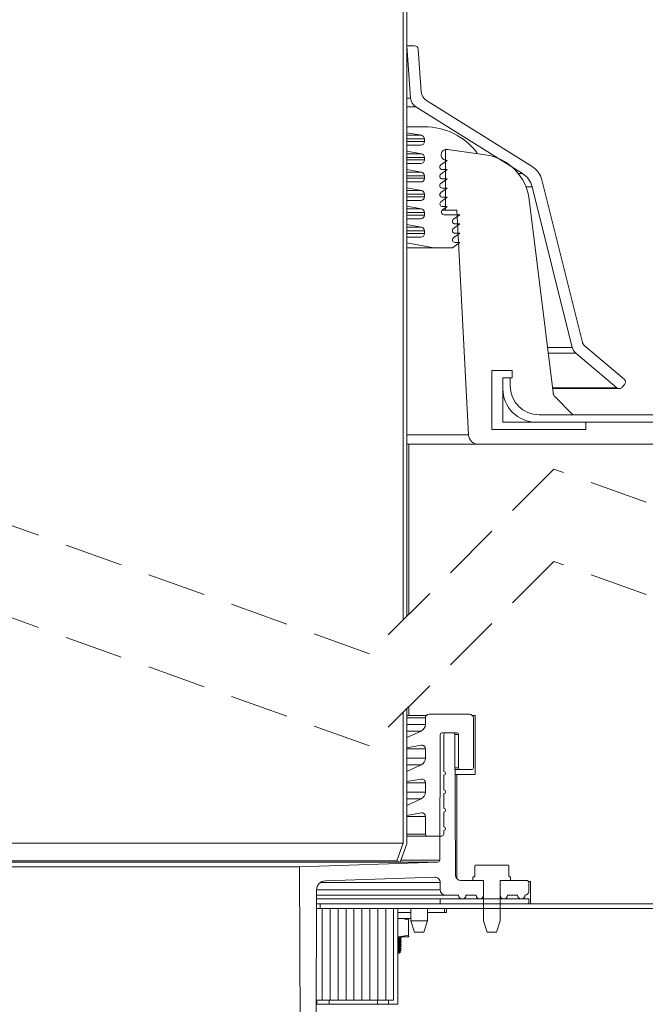
# Model space of a CAD drawing. Units: millimetres. Extents: x 10.7 to 81.7, y 0.2 to 69.9.
# Drawn here: x 42.2 to 55.7, y 20.5 to 41.8 of the extents above; entities that cross this region are included whole.
import ezdxf

# ---------------------------------------------------------------- set-up
doc = ezdxf.new("R2010")
doc.units = ezdxf.units.MM
doc.linetypes.add('SLD-Durchgehend', pattern=[0])
doc.linetypes.add('SLD-Gestrichelt', pattern=[1.905, 1.27, -0.635])
doc.layers.add('BESCHRIFTUNG', color=167, linetype='SLD-Durchgehend')
doc.styles.add('SLDTEXTSTYLE0', font='TXT', dxfattribs={"width": 0.605})
doc.dimstyles.new('SLDDIMSTYLE0', dxfattribs={"dimtxt": 1.540991, "dimasz": 1.25, "dimexe": 0, "dimexo": 0.0625, "dimgap": 0.385248, "dimtad": 1, "dimdec": 0, "dimlfac": 12.5, "dimrnd": 1e-09, "dimzin": 12, "dimdsep": 46, "dimtxsty": 'SLDTEXTSTYLE0', "dimsah": 1, "dimcen": 0.09, "dimadec": 0, "dimazin": 3, "dimtfac": 1, "dimtdec": 0, "dimtofl": 0, "dimtmove": 0, "dimatfit": 3, "dimfxl": 1, "dimfrac": 2, "dimtolj": 1, "dimtzin": 12, "dimarcsym": 0})
doc.dimstyles.new('SLDDIMSTYLE1', dxfattribs={"dimtxt": 1.540991, "dimasz": 1.25, "dimexe": 0, "dimexo": 0.0625, "dimgap": 0.385248, "dimtad": 1, "dimlfac": 12.5, "dimrnd": 1e-09, "dimzin": 12, "dimdsep": 46, "dimtxsty": 'SLDTEXTSTYLE0', "dimsah": 1, "dimcen": 0.09, "dimadec": 0, "dimazin": 3, "dimtfac": 1, "dimtofl": 0, "dimtmove": 0, "dimatfit": 3, "dimfxl": 1, "dimfrac": 2, "dimtolj": 1, "dimtzin": 12, "dimarcsym": 0})

# ---------------------------------------------------------------- blocks, each defined once
blk = doc.blocks.new('SW_SYMBOL_MOD_BOX')
at = {"layer": 'BESCHRIFTUNG', "color": 0}
for p, q in [((200, 200), (200, 800)), ((200, 800), (800, 800)), ((800, 800), (800, 200)), ((200, 200), (800, 200))]:
    blk.add_line(p, q, dxfattribs=at)
blk = doc.blocks.new('_D_7')
at = {"layer": 'BESCHRIFTUNG', "transparency": 16777216}
for p, q in [((20.151, 9.763), (20.151, 0.153)), ((68.151, 9.412), (68.151, 0.153)), ((68.151, 1.153), (20.151, 1.153))]:
    blk.add_line(p, q, dxfattribs=at)
for points in [[(20.151, 1.153), (21.401, 0.903), (21.401, 1.403)], [(68.151, 1.153), (66.901, 1.403), (66.901, 0.903)]]:
    blk.add_solid(points, dxfattribs=at)
at = {"layer": 'BESCHRIFTUNG', "transparency": 16777216, "xscale": 0.002046395036887995, "yscale": 0.002046395036887995, "zscale": 0.002046395036887995, "rotation": 359.9999999999996}
blk.add_blockref('SW_SYMBOL_MOD_BOX', (41.322, 1.383), dxfattribs=at)
at = {"layer": 'BESCHRIFTUNG', "transparency": 16777216, "insert": (43.452, 3.2), "char_height": 1.5875, "attachment_point": 1, "style": 'SLDTEXTSTYLE0'}
blk.add_mtext('600', dxfattribs=at)
blk = doc.blocks.new('_D_9')
at = {"layer": 'BESCHRIFTUNG', "transparency": 16777216}
for p, q in [((24.351, 63.519), (24.351, 68.803)), ((63.951, 63.257), (63.951, 68.803)), ((24.351, 67.803), (63.951, 67.803))]:
    blk.add_line(p, q, dxfattribs=at)
for points in [[(24.351, 67.803), (25.601, 67.553), (25.601, 68.053)], [(63.951, 67.803), (62.701, 68.053), (62.701, 67.553)]]:
    blk.add_solid(points, dxfattribs=at)
at = {"layer": 'BESCHRIFTUNG', "transparency": 16777216, "xscale": 0.002046395036887995, "yscale": 0.002046395036887995, "zscale": 0.002046395036887995}
blk.add_blockref('SW_SYMBOL_MOD_BOX', (41.322, 68.032), dxfattribs=at)
at = {"layer": 'BESCHRIFTUNG', "transparency": 16777216, "insert": (43.452, 69.849), "char_height": 1.5875, "attachment_point": 1, "style": 'SLDTEXTSTYLE0'}
blk.add_mtext('495', dxfattribs=at)
blk = doc.blocks.new('_D_10')
at = {"layer": 'BESCHRIFTUNG', "transparency": 16777216}
for p, q in [((68.039, 62.513), (81.744, 62.513)), ((80.744, 10.341), (80.744, 62.513)), ((69.251, 10.341), (81.744, 10.341))]:
    blk.add_line(p, q, dxfattribs=at)
for points in [[(80.744, 62.513), (80.494, 61.263), (80.994, 61.263)], [(80.744, 10.341), (80.994, 11.591), (80.494, 11.591)]]:
    blk.add_solid(points, dxfattribs=at)
at = {"layer": 'BESCHRIFTUNG', "transparency": 16777216, "insert": (78.698, 39.102), "char_height": 1.5875, "attachment_point": 1, "rotation": 90, "style": 'SLDTEXTSTYLE0'}
blk.add_mtext('969', dxfattribs=at)
blk = doc.blocks.new('_D_11')
at = {"layer": 'BESCHRIFTUNG', "transparency": 16777216}
for p, q in [((67.554, 58.196), (77.84, 58.196)), ((76.84, 10.341), (76.84, 58.196)), ((68.8, 10.341), (77.84, 10.341))]:
    blk.add_line(p, q, dxfattribs=at)
for points in [[(76.84, 58.196), (76.59, 56.946), (77.09, 56.946)], [(76.84, 10.341), (77.09, 11.591), (76.59, 11.591)]]:
    blk.add_solid(points, dxfattribs=at)
at = {"layer": 'BESCHRIFTUNG', "transparency": 16777216, "insert": (74.793, 39.102), "char_height": 1.5875, "attachment_point": 1, "rotation": 90, "style": 'SLDTEXTSTYLE0'}
blk.add_mtext('915', dxfattribs=at)
blk = doc.blocks.new('_D_12')
at = {"layer": 'BESCHRIFTUNG', "transparency": 16777216}
for p, q in [((68.65, 58.196), (73.83, 58.196)), ((72.83, 58.196), (72.83, 23.537)), ((68.951, 23.537), (73.83, 23.537))]:
    blk.add_line(p, q, dxfattribs=at)
for points in [[(72.83, 58.196), (72.58, 56.946), (73.08, 56.946)], [(72.83, 23.537), (73.08, 24.787), (72.58, 24.787)]]:
    blk.add_solid(points, dxfattribs=at)
at = {"layer": 'BESCHRIFTUNG', "transparency": 16777216, "insert": (70.783, 39.102), "char_height": 1.5875, "attachment_point": 1, "rotation": 90, "style": 'SLDTEXTSTYLE0'}
blk.add_mtext('750', dxfattribs=at)

msp = doc.modelspace()

# ---------------------------------------------------------------- linework, layer by layer
at = {"linetype": 'SLD-Durchgehend', "lineweight": 18}
for p, q in [((50.47065, 45.90282), (50.47065, 28.7912)), ((50.55065, 45.98282), (50.55065, 28.8712)), ((50.55065, 41.23785), (50.63014, 40.10111)), ((50.71663, 41.23785), (50.55065, 41.23785)), ((50.86102, 40.23984), (50.79644, 41.16343)), ((50.63014, 40.10111), (50.55065, 40.10111)), ((53.26562, 38.62062), (50.97326, 40.05305)), ((50.74237, 39.91432), (50.55065, 39.91432)), ((50.74237, 39.91432), (53.05621, 38.46847)), ((50.55065, 39.4807), (50.55065, 39.35411)), ((50.55065, 39.4807), (50.93065, 39.4807)), ((50.86495, 39.29699), (50.55065, 39.35411)), ((50.86495, 39.29699), (50.55065, 39.29699)), ((50.93065, 39.21828), (50.55065, 39.21828)), ((50.93065, 39.16228), (50.55065, 39.16228)), ((50.55065, 39.08228), (50.55065, 38.95569)), ((50.55065, 39.08228), (50.85065, 39.08228)), ((50.93065, 39.16228), (50.93065, 39.21828)), ((50.86495, 38.89857), (50.55065, 38.95569)), ((50.86495, 38.89857), (50.55065, 38.89857)), ((52.24832, 38.87731), (51.39065, 38.99785)), ((51.39065, 38.99785), (51.39065, 37.67785)), ((52.04743, 38.90554), (51.42906, 38.99245)), ((50.93065, 38.81986), (50.55065, 38.81986)), ((50.93065, 38.76386), (50.55065, 38.76386)), ((50.55065, 38.68386), (50.55065, 38.55727)), ((50.55065, 38.68386), (50.85065, 38.68386)), ((50.93065, 38.76386), (50.93065, 38.81986)), ((51.42036, 38.75362), (51.28452, 38.65492)), ((51.41236, 38.75362), (51.42036, 38.75362)), ((50.86495, 38.50014), (50.55065, 38.55727)), ((50.86495, 38.50014), (50.55065, 38.50014)), ((51.42144, 38.55362), (51.28559, 38.45492)), ((51.31744, 38.55362), (51.42144, 38.55362)), ((53.05621, 38.46847), (52.96653, 38.46847)), ((50.93065, 38.42143), (50.55065, 38.42143)), ((50.93065, 38.36543), (50.55065, 38.36543)), ((50.55065, 38.28543), (50.55065, 38.15884)), ((50.55065, 38.28543), (50.85065, 38.28543)), ((50.93065, 38.36543), (50.93065, 38.42143)), ((51.42251, 38.35362), (51.28667, 38.25492)), ((51.31851, 38.35362), (51.42251, 38.35362)), ((54.3487, 34.83351), (53.477, 38.32968)), ((50.86495, 38.10172), (50.55065, 38.15884)), ((50.86495, 38.10172), (50.55065, 38.10172)), ((50.93065, 38.02301), (50.55065, 38.02301)), ((50.93065, 37.96701), (50.93065, 38.02301)), ((51.42358, 38.15362), (51.28774, 38.05492)), ((51.31958, 38.15362), (51.42358, 38.15362)), ((53.26759, 38.17753), (53.13497, 38.17753)), ((53.26759, 38.17753), (54.13469, 34.69979)), ((50.93065, 37.96701), (50.55065, 37.96701)), ((50.55065, 37.88701), (50.55065, 37.76042)), ((50.55065, 37.88701), (50.85065, 37.88701)), ((51.42466, 37.95362), (51.28882, 37.85492)), ((51.32066, 37.95362), (51.42466, 37.95362)), ((53.71811, 33.71835), (53.20409, 37.9047)), ((50.86495, 37.7033), (50.55065, 37.76042)), ((50.86495, 37.7033), (50.55065, 37.7033)), ((50.93065, 37.62459), (50.55065, 37.62459)), ((50.93065, 37.56859), (50.93065, 37.62459)), ((51.39065, 37.67785), (51.32145, 37.67785)), ((51.42573, 37.75362), (51.32173, 37.67806)), ((51.32173, 37.75362), (51.42573, 37.75362)), ((51.35465, 37.57675), (51.69865, 37.57675)), ((51.39065, 37.67785), (51.63065, 37.67785)), ((51.69865, 37.57675), (51.56173, 37.47728)), ((51.63065, 37.67785), (51.88615, 32.80254)), ((50.93065, 37.56859), (50.55065, 37.56859)), ((50.55065, 37.48859), (50.55065, 37.362)), ((50.55065, 37.48859), (50.85065, 37.48859)), ((50.86495, 37.30487), (50.55065, 37.362)), ((51.69865, 37.37597), (51.56173, 37.2765)), ((51.59465, 37.37597), (51.69865, 37.37597)), ((50.86495, 37.30487), (50.55065, 37.30487)), ((50.93065, 37.22616), (50.55065, 37.22616)), ((50.93065, 37.17016), (50.55065, 37.17016)), ((50.93065, 37.17016), (50.93065, 37.22616)), ((51.69865, 37.17519), (51.56173, 37.07571)), ((51.59465, 37.17519), (51.69865, 37.17519)), ((50.55065, 37.09016), (50.55065, 36.96357)), ((50.55065, 37.09016), (50.85065, 37.09016)), ((51.13065, 36.85816), (50.55065, 36.96357)), ((51.69865, 36.97441), (51.53865, 36.85816)), ((51.59465, 36.97441), (51.69865, 36.97441)), ((51.13065, 36.85816), (50.55065, 36.85816)), ((51.53865, 36.85816), (51.13065, 36.85816)), ((54.13469, 34.69979), (53.59761, 34.69979)), ((55.25968, 34.00927), (54.4273, 34.70772)), ((54.21329, 34.574), (53.61305, 34.574)), ((54.21329, 34.574), (55.10541, 33.82542)), ((52.39065, 34.19785), (52.39065, 32.91785)), ((52.83065, 34.19785), (52.39065, 34.19785)), ((52.83065, 34.03785), (52.83065, 34.19785)), ((52.63065, 34.03785), (52.63065, 33.79785)), ((52.79065, 34.03785), (52.63065, 34.03785)), ((52.63065, 33.07785), (52.63065, 34.03785)), ((52.63065, 34.03785), (52.83065, 34.03785)), ((52.79065, 33.86412), (52.79065, 34.03785)), ((52.79065, 34.03785), (52.83065, 34.03785)), ((52.63065, 33.07785), (52.63065, 33.79785)), ((55.10541, 33.82542), (53.70497, 33.82542)), ((53.70727, 33.8067), (55.15683, 33.8067)), ((55.21812, 33.83528), (55.26954, 33.89656)), ((54.15065, 33.23785), (53.76378, 33.62471)), ((58.84643, 33.23785), (53.41692, 33.23785)), ((54.15065, 33.23785), (53.41692, 33.23785)), ((52.39065, 32.91785), (54.43065, 32.91785)), ((54.43065, 33.07785), (52.63065, 33.07785)), ((53.35065, 33.07785), (52.63065, 33.07785)), ((53.35065, 33.07785), (58.79798, 33.07785)), ((54.43065, 32.91785), (54.43065, 33.07785)), ((57.87065, 33.07785), (54.43065, 33.07785)), ((51.88615, 32.80254), (50.55065, 32.80254)), ((50.59065, 32.59785), (50.55065, 32.59785)), ((50.59065, 28.9112), (50.59065, 32.59785)), ((52.10186, 32.59785), (50.59065, 32.59785)), ((52.10186, 32.59785), (58.11065, 32.59785)), ((50.59065, 26.7166), (50.59065, 26.9112)), ((50.47065, 26.7912), (50.47065, 23.9507)), ((50.55065, 26.8712), (50.55065, 23.9366)), ((50.59065, 26.7166), (50.55065, 26.7166)), ((50.59065, 26.7166), (50.96985, 26.7166)), ((51.91065, 26.7446), (51.03065, 26.7446)), ((51.97144, 26.7166), (52.03065, 26.7166)), ((52.03065, 26.7166), (52.03065, 25.4366)), ((50.95065, 26.6646), (50.55065, 26.6646)), ((50.55065, 26.52653), (50.95065, 26.52653)), ((50.95065, 26.6646), (50.95065, 26.52653)), ((51.99065, 25.5846), (51.99065, 26.6646)), ((50.85827, 26.38152), (50.55065, 26.23807)), ((50.85827, 26.38152), (50.55065, 26.38152)), ((51.27051, 26.30074), (51.26101, 23.57894)), ((51.55079, 26.3406), (51.31051, 26.3406)), ((51.35065, 25.50459), (51.35065, 26.3046)), ((51.39065, 26.3446), (51.63065, 26.3446)), ((51.67065, 26.3046), (51.59059, 26.3046)), ((51.6014, 23.26018), (51.59079, 26.30074)), ((51.67065, 26.3046), (51.67065, 25.5846)), ((50.55065, 26.23807), (50.55065, 26.02008)), ((50.55065, 26.02008), (50.85676, 26.07405)), ((50.95065, 25.99527), (50.55065, 25.99527)), ((50.95065, 25.99527), (50.95065, 25.79254)), ((50.55065, 25.79254), (50.95065, 25.79254)), ((50.85827, 25.64753), (50.55065, 25.50408)), ((50.85827, 25.64753), (50.55065, 25.64753)), ((50.55065, 25.50408), (50.55065, 25.28609)), ((51.35065, 25.1046), (51.35065, 25.4246)), ((51.59329, 25.5846), (51.67065, 25.5846)), ((51.71065, 25.5446), (51.59343, 25.5446)), ((51.5938, 25.4366), (51.63065, 25.4366)), ((51.63065, 25.4366), (51.63065, 23.18208)), ((52.03065, 25.4366), (51.63065, 25.4366)), ((51.71065, 25.5446), (51.95065, 25.5446)), ((50.55065, 25.28609), (50.85676, 25.34006)), ((50.95065, 25.26128), (50.55065, 25.26128)), ((50.95065, 25.26128), (50.95065, 25.05855)), ((50.55065, 25.05855), (50.95065, 25.05855)), ((51.35065, 24.7046), (51.35065, 25.0246)), ((50.85827, 24.91354), (50.55065, 24.7701)), ((50.85827, 24.91354), (50.55065, 24.91354)), ((50.55065, 24.7701), (50.55065, 24.5521)), ((50.55065, 24.5521), (50.85676, 24.60607)), ((51.35065, 24.3046), (51.35065, 24.6246)), ((50.95065, 24.52729), (50.55065, 24.52729)), ((50.95065, 24.52729), (50.95065, 24.1446)), ((50.55065, 24.1446), (50.95065, 24.1446)), ((51.35065, 24.1446), (51.35065, 24.2246)), ((50.47065, 23.9507), (37.83065, 23.9507)), ((50.47065, 23.9507), (50.32988, 23.56396)), ((50.55065, 23.9366), (50.40506, 23.53659)), ((50.99065, 24.1046), (50.55065, 24.1046)), ((50.99065, 24.1046), (51.31065, 24.1046)), ((50.40506, 23.53659), (37.89624, 23.53659)), ((50.32988, 23.56396), (37.97141, 23.56396)), ((51.2224, 23.53911), (48.22094, 23.43429)), ((50.40506, 23.53659), (50.32988, 23.56396)), ((51.2224, 23.53911), (50.40597, 23.53911)), ((50.42047, 23.57894), (51.26101, 23.57894)), ((48.22094, 23.43429), (40.08035, 23.43429)), ((52.02367, 23.2366), (52.02367, 23.4606)), ((52.74172, 23.4766), (52.03967, 23.4766)), ((52.75772, 23.4606), (52.75772, 23.2366)), ((51.27065, 23.09633), (48.67396, 23.09633)), ((48.78363, 23.13375), (51.14646, 23.21626)), ((51.27065, 23.09633), (51.27065, 22.9406)), ((52.21065, 23.1406), (51.7214, 23.1406)), ((51.98265, 23.1406), (51.98265, 23.2046)), ((51.98265, 23.1406), (52.21065, 23.1406)), ((51.99865, 23.22059), (52.00767, 23.22059)), ((52.21065, 22.26681), (52.21065, 23.1406)), ((52.21065, 22.8206), (52.21065, 23.1406)), ((52.57065, 23.1406), (52.57065, 22.26681)), ((52.57065, 23.1406), (52.79865, 23.1406)), ((52.57065, 23.1406), (52.57065, 22.8206)), ((53.15065, 23.1406), (52.57065, 23.1406)), ((52.77372, 23.22059), (52.78265, 23.22059)), ((52.79865, 23.2046), (52.79865, 23.1406)), ((53.18731, 23.1166), (53.23065, 23.1166)), ((53.19065, 22.9006), (53.19065, 23.1006)), ((53.23065, 23.1166), (53.23065, 22.6366)), ((48.59072, 22.9406), (51.27065, 22.9406)), ((48.67065, 22.6366), (48.58957, 22.6366)), ((51.27065, 22.7406), (48.58993, 22.7406)), ((51.39065, 22.8206), (48.59021, 22.8206)), ((48.67065, 22.5366), (48.67065, 22.6366)), ((51.27065, 22.6366), (51.27065, 22.7406)), ((51.27065, 22.7406), (53.19065, 22.7406)), ((51.27065, 22.6366), (53.19065, 22.6366)), ((51.39065, 22.8206), (51.67065, 22.8206)), ((51.83065, 22.8206), (52.05065, 22.8206)), ((52.73065, 22.8206), (52.95065, 22.8206)), ((53.19065, 22.6366), (53.19065, 22.7406)), ((48.67065, 22.5366), (48.58922, 22.5366)), ((48.71065, 22.5366), (48.71065, 20.5446)), ((48.88665, 22.5366), (48.71065, 22.5366)), ((48.88665, 22.5366), (48.88665, 20.5446)), ((49.05865, 22.5366), (48.88665, 22.5366)), ((49.05865, 20.5446), (49.05865, 22.5366)), ((49.23065, 22.5366), (49.05865, 22.5366)), ((49.23065, 22.5366), (49.23065, 20.5446)), ((49.40265, 22.5366), (49.23065, 22.5366)), ((49.40265, 20.5446), (49.40265, 22.5366)), ((49.57465, 22.5366), (49.40265, 22.5366)), ((49.57465, 22.5366), (49.57465, 20.5446)), ((49.74665, 22.5366), (49.57465, 22.5366)), ((49.74665, 20.5446), (49.74665, 22.5366)), ((49.91865, 22.5366), (49.74665, 22.5366)), ((49.91865, 22.5366), (49.91865, 20.5446)), ((50.09065, 22.5366), (49.91865, 22.5366)), ((50.09065, 20.5446), (50.09065, 22.5366)), ((50.26265, 22.5366), (50.09065, 22.5366)), ((50.26265, 22.5366), (50.26265, 20.5446)), ((50.26265, 22.5366), (50.35065, 22.5366)), ((50.35065, 22.5366), (50.35065, 20.4566)), ((50.35065, 22.4486), (50.63695, 22.4486)), ((50.63695, 22.5366), (50.63695, 22.26681)), ((50.99695, 22.26681), (50.99695, 22.5366)), ((50.99695, 22.4486), (51.36314, 22.4486)), ((51.36314, 22.4486), (51.36314, 22.5366)), ((51.36314, 22.4486), (51.41, 22.4486)), ((51.41, 22.4486), (51.41, 22.5366)), ((50.35065, 22.3152), (50.38129, 22.3206)), ((50.63695, 22.3206), (50.35065, 22.3206)), ((50.58426, 21.95632), (50.58426, 22.28487)), ((50.59061, 22.32052), (50.59047, 22.3206)), ((50.63695, 22.26681), (50.71695, 22.0206)), ((50.63695, 22.26681), (50.67133, 22.26681)), ((50.67133, 22.26681), (50.99695, 22.26681)), ((50.91695, 22.0206), (50.99695, 22.26681)), ((52.29065, 22.0206), (52.21065, 22.26681)), ((52.57065, 22.26681), (52.49065, 22.0206)), ((50.73605, 22.0206), (50.71695, 22.0206)), ((50.91695, 22.0206), (50.73605, 22.0206)), ((52.29065, 22.0206), (52.49065, 22.0206)), ((50.38129, 21.9206), (50.35065, 21.9206)), ((50.58426, 21.95632), (50.38129, 21.9206)), ((50.59033, 21.9206), (50.38129, 21.9206)), ((50.42239, 21.9083), (50.39464, 21.92435)), ((50.42239, 21.8683), (50.39464, 21.88435)), ((50.42239, 21.8283), (50.39464, 21.84435)), ((50.42247, 21.90013), (50.42247, 21.90813)), ((50.42247, 21.86013), (50.42247, 21.86813)), ((50.42247, 21.82013), (50.42247, 21.82813)), ((50.42247, 21.78013), (50.42247, 21.78813)), ((50.59047, 21.9206), (50.59061, 21.92067)), ((50.35065, 21.56859), (50.38247, 21.56859)), ((50.38247, 21.56859), (50.40796, 21.59409)), ((50.42239, 21.7483), (50.39464, 21.76435)), ((50.42239, 21.7083), (50.39464, 21.72435)), ((50.42239, 21.6683), (50.39464, 21.68435)), ((50.42239, 21.6283), (50.39464, 21.64435)), ((50.40713, 21.59713), (50.39464, 21.60435)), ((50.42247, 21.74013), (50.42247, 21.74813)), ((50.42247, 21.70013), (50.42247, 21.70813)), ((50.42247, 21.66013), (50.42247, 21.66813)), ((48.71065, 20.5446), (48.58227, 20.5446)), ((48.59756, 20.5446), (48.59756, 20.4566)), ((48.71065, 20.5446), (48.88665, 20.5446)), ((48.86454, 20.5446), (48.86454, 20.4566)), ((48.88665, 20.5446), (49.05865, 20.5446)), ((49.05865, 20.5446), (49.23065, 20.5446)), ((49.23065, 20.5446), (49.40265, 20.5446)), ((49.40265, 20.5446), (49.57465, 20.5446)), ((49.57465, 20.5446), (49.74665, 20.5446)), ((49.74665, 20.5446), (49.91865, 20.5446)), ((49.91065, 20.5446), (49.91065, 20.4566)), ((49.91865, 20.5446), (50.09065, 20.5446)), ((50.09065, 20.5446), (50.26265, 20.5446)), ((50.15065, 20.5446), (50.15065, 20.4566)), ((50.26265, 20.5446), (50.15065, 20.5446)), ((48.58196, 20.4566), (48.59756, 20.4566)), ((48.59756, 20.4566), (48.86454, 20.4566)), ((48.86454, 20.4566), (49.91065, 20.4566)), ((49.91065, 20.4566), (50.15065, 20.4566)), ((50.35065, 20.4566), (50.15065, 20.4566))]:
    msp.add_line(p, q, dxfattribs=at)
at = {"linetype": 'SLD-Gestrichelt', "lineweight": 18}
for p, q in [((49.73815, 28.0587), (38.56315, 32.0587)), ((53.73815, 32.0587), (49.73815, 28.0587)), ((59.32565, 30.0587), (53.73815, 32.0587)), ((49.73815, 26.0587), (38.56315, 30.0587)), ((53.73815, 30.0587), (49.73815, 26.0587)), ((59.32565, 28.0587), (53.73815, 30.0587))]:
    msp.add_line(p, q, dxfattribs=at)
at = {"color": 7, "linetype": 'SLD-Durchgehend', "lineweight": 18}
for p, q in [((48.22094, 23.43429), (48.26665, 10.3406)), ((48.5479, 10.70059), (48.59061, 22.93457)), ((68.15065, 22.6366), (48.67065, 22.6366)), ((68.15065, 22.5366), (48.67065, 22.5366))]:
    msp.add_line(p, q, dxfattribs=at)
at = {"linetype": 'SLD-Durchgehend', "lineweight": 18, "flags": 128}
for points in [[(50.42239, 21.7883), (50.40851, 21.79633), (50.39464, 21.80435)], [(50.39504, 21.88412), (50.40827, 21.89176), (50.42215, 21.89979)], [(50.39504, 21.84412), (50.40827, 21.85176), (50.42215, 21.85979)], [(50.39504, 21.80412), (50.40827, 21.81177), (50.42215, 21.81979)], [(50.39504, 21.76412), (50.40827, 21.77176), (50.42215, 21.77979)], [(50.39504, 21.72412), (50.40827, 21.73176), (50.42215, 21.73979)], [(50.39504, 21.68412), (50.40827, 21.69176), (50.42215, 21.69979)], [(50.39504, 21.64412), (50.40827, 21.65176), (50.42215, 21.65979)], [(50.39504, 21.60412), (50.40827, 21.61176), (50.42215, 21.61979)]]:
    msp.add_lwpolyline(points, dxfattribs=at)
at = {"linetype": 'SLD-Durchgehend', "lineweight": 18}
for centre, radius, start, end in [((50.71663, 41.15785), 0.08, 3.999708, 89.999923), ((51.10044, 40.25658), 0.24, 183.999875, 238.000232), ((50.86955, 40.11785), 0.24, 183.999875, 238.000232), ((50.85065, 39.21828), 0.08, 359.999942, 79.699526), ((50.93065, 38.0407), 1.44, 38.203545, 90.000017), ((50.85065, 39.16228), 0.08, 270.000001, 0.000212), ((50.85065, 38.81986), 0.08, 359.999729, 79.699526), ((51.41236, 38.87362), 0.12, 81.999791, 269.999987), ((52.04965, 38.92139), 0.016, 261.999984, 38.203807), ((52.09244, 37.76821), 1.12, 7.000007, 82.000009), ((50.85065, 38.76386), 0.08, 270.000001, 0.000426), ((51.31744, 38.60962), 0.056, 126.000163, 269.999935), ((50.85065, 38.42143), 0.08, 359.999942, 79.699526), ((51.31851, 38.40962), 0.056, 125.999365, 270.000124), ((52.80185, 38.06141), 0.48, 13.999784, 58.0001), ((53.01126, 38.21355), 0.48, 14.00007, 57.999911), ((50.85065, 38.36543), 0.08, 269.999637, 0.000577), ((51.31958, 38.20962), 0.056, 126.000163, 269.999935), ((50.85065, 38.02301), 0.08, 359.999729, 79.699526), ((51.32066, 38.00962), 0.056, 126.000323, 269.999676), ((50.85065, 37.96701), 0.08, 269.999637, 0.00079), ((51.32173, 37.80962), 0.056, 126.000003, 270.000195), ((50.85065, 37.62459), 0.08, 359.999729, 79.699526), ((51.35465, 37.63275), 0.056, 125.999204, 270.000383), ((50.85065, 37.56859), 0.08, 270.000366, 0.000061), ((51.59465, 37.43197), 0.056, 126.000323, 269.999676), ((50.85065, 37.17016), 0.08, 270.000366, 0.000061), ((50.85065, 37.22616), 0.08, 0.000156, 79.699526), ((51.59465, 37.23119), 0.056, 126.000323, 269.999676), ((51.59465, 37.03041), 0.056, 126.000003, 270.000195), ((54.58157, 34.89158), 0.24, 194.000406, 229.999671), ((54.36757, 34.75785), 0.24001, 194.000582, 229.999251), ((55.20826, 33.94799), 0.08, 320.000223, 50.000187), ((53.35065, 33.79785), 0.72, 179.999953, 270.000047), ((53.41692, 33.86412), 0.62627, 180.000054, 269.999946), ((55.15683, 33.8867), 0.08, 229.999991, 320.000471), ((53.87692, 33.73785), 0.16, 186.999625, 225.000484), ((52.10185, 32.81385), 0.216, 182.999738, 270.000218), ((51.03065, 26.6646), 0.08, 89.999939, 179.999207), ((51.91065, 26.6646), 0.08, 0.000793, 89.999634), ((50.79065, 26.52653), 0.16, 295.00015, 359.999516), ((51.31051, 26.3006), 0.04, 89.999246, 179.798052), ((51.39065, 26.3046), 0.04, 90.000064, 179.999936), ((51.55079, 26.3006), 0.04, 0.20049, 90.001358), ((51.63065, 26.3046), 0.04, 0.000064, 89.999936), ((50.87065, 25.99527), 0.08, 0.000781, 99.998864), ((50.79065, 25.79254), 0.16, 295.00015, 359.999516), ((51.35065, 25.4646), 0.04, 270, 90), ((51.71065, 25.5846), 0.04, 180.001521, 269.999333), ((51.95065, 25.5846), 0.04, 269.99921, 359.999936), ((50.87065, 25.26128), 0.08, 0.000781, 99.998864), ((50.79065, 25.05855), 0.16, 295.00015, 359.999516), ((51.35065, 25.0646), 0.04, 270, 90), ((50.87065, 24.52729), 0.08, 359.999683, 100.00167), ((51.35065, 24.6646), 0.04, 270, 90), ((50.99065, 24.1446), 0.04, 180.001521, 269.999333), ((51.31065, 24.1446), 0.04, 270.000667, 359.998479), ((51.35065, 24.2646), 0.04, 270, 90), ((51.22101, 23.57908), 0.04, 272.002575, 359.798831), ((52.03967, 23.4606), 0.016, 90.006321, 179.995814), ((52.74172, 23.46059), 0.016, 0.00783, 89.99217), ((48.79061, 22.93387), 0.2, 91.999433, 179.800447), ((51.15065, 23.09633), 0.12, 359.999442, 92.000601), ((51.7214, 23.2606), 0.12, 180.200151, 269.999697), ((51.99865, 23.2046), 0.016, 89.991745, 180.001851), ((52.00767, 23.2366), 0.016, 270.004186, 359.995814), ((52.77373, 23.2366), 0.016, 180.004186, 269.993679), ((52.78265, 23.2046), 0.016, 359.998149, 90.008255), ((53.15065, 23.1006), 0.04, 0.000064, 90.00079), ((51.39065, 22.9406), 0.12, 179.999897, 269.999534), ((53.11065, 22.9006), 0.08, 270.000366, 0.000915), ((51.75065, 22.8206), 0.08, 180.000854, 359.999146), ((52.13065, 22.8206), 0.08, 180.00064, 359.99936), ((52.65065, 22.8206), 0.08, 180.00064, 359.99936), ((53.03065, 22.8206), 0.08, 180.000854, 359.999146)]:
    msp.add_arc(centre, radius, start, end, dxfattribs=at)
for points, knots in [([(50.38129, 22.3206), (50.3861, 22.32056), (50.4549, 22.32005), (50.52192, 22.30182), (50.58426, 22.28487)], [0, 0, 0, 0, 0.06994679, 1, 1, 1, 1]), ([(50.58426, 22.28487), (50.58369, 22.29677), (50.58307, 22.30965), (50.58982, 22.31982), (50.59033, 22.3206)], [0, 0, 0, 0, 0.9236096, 1, 1, 1, 1]), ([(50.38129, 21.9206), (50.37646, 21.92047), (50.36611, 21.92019), (50.35603, 21.92257), (50.35065, 21.92385)], [0, 0, 0, 0, 0.46649952, 1, 1, 1, 1]), ([(50.35065, 21.9132), (50.35196, 21.91316), (50.37045, 21.91253), (50.3778, 21.91226), (50.42823, 21.90904), (50.42234, 21.90814), (50.42227, 21.90813)], [0, 0, 0, 0, 0.05362196, 0.75542929, 0.99717873, 1, 1, 1, 1]), ([(50.35065, 21.9052), (50.35196, 21.90516), (50.37045, 21.90454), (50.37782, 21.90381), (50.42817, 21.90135), (50.42238, 21.90014), (50.42233, 21.90013)], [0, 0, 0, 0, 0.05366978, 0.75610297, 0.998068, 1, 1, 1, 1]), ([(50.35065, 21.88816), (50.3603, 21.88791), (50.3748, 21.88753), (50.38908, 21.88511), (50.39386, 21.8843)], [0, 0, 0, 0, 0.665883556, 1, 1, 1, 1]), ([(50.35065, 21.8732), (50.35196, 21.87316), (50.37045, 21.87254), (50.37779, 21.87235), (50.42824, 21.86897), (50.42234, 21.86814), (50.42227, 21.86813)], [0, 0, 0, 0, 0.05362109, 0.75543308, 0.99718355, 1, 1, 1, 1]), ([(50.35065, 21.8652), (50.35196, 21.86516), (50.37045, 21.86454), (50.37785, 21.86368), (50.42815, 21.86144), (50.42238, 21.86014), (50.42233, 21.86013)], [0, 0, 0, 0, 0.05366941, 0.75609764, 0.99806097, 1, 1, 1, 1]), ([(50.35065, 21.84816), (50.3603, 21.84791), (50.3748, 21.84753), (50.38908, 21.84511), (50.39386, 21.8443)], [0, 0, 0, 0, 0.665882498, 1, 1, 1, 1]), ([(50.35065, 21.8332), (50.35196, 21.83316), (50.37045, 21.83253), (50.37779, 21.83235), (50.42824, 21.82897), (50.42234, 21.82814), (50.42227, 21.82813)], [0, 0, 0, 0, 0.05362222, 0.75543294, 0.99718355, 1, 1, 1, 1]), ([(50.35065, 21.8252), (50.35196, 21.82516), (50.37045, 21.82454), (50.37785, 21.82368), (50.42815, 21.82144), (50.42238, 21.82014), (50.42233, 21.82013)], [0, 0, 0, 0, 0.05366941, 0.75609764, 0.99806097, 1, 1, 1, 1]), ([(50.35065, 21.80816), (50.3603, 21.80791), (50.3748, 21.80753), (50.38908, 21.80511), (50.39386, 21.8043)], [0, 0, 0, 0, 0.665882498, 1, 1, 1, 1]), ([(50.35065, 21.7932), (50.35196, 21.79316), (50.37045, 21.79253), (50.3778, 21.79225), (50.42823, 21.78903), (50.42234, 21.78814), (50.42227, 21.78813)], [0, 0, 0, 0, 0.05362196, 0.75542929, 0.99717873, 1, 1, 1, 1]), ([(50.35065, 21.7852), (50.35196, 21.78516), (50.37045, 21.78454), (50.37782, 21.78381), (50.42817, 21.78134), (50.42238, 21.78014), (50.42233, 21.78013)], [0, 0, 0, 0, 0.05366969, 0.75610338, 0.998068, 1, 1, 1, 1]), ([(50.59033, 21.9206), (50.58982, 21.92137), (50.58307, 21.93154), (50.58369, 21.94442), (50.58426, 21.95632)], [0, 0, 0, 0, 0.0763904, 1, 1, 1, 1]), ([(50.35065, 21.76816), (50.3603, 21.76791), (50.3748, 21.76753), (50.38908, 21.76511), (50.39386, 21.7643)], [0, 0, 0, 0, 0.665882498, 1, 1, 1, 1]), ([(50.35065, 21.7532), (50.35196, 21.75316), (50.37045, 21.75253), (50.3778, 21.75226), (50.42823, 21.74903), (50.42234, 21.74814), (50.42227, 21.74813)], [0, 0, 0, 0, 0.05362196, 0.75542929, 0.99717873, 1, 1, 1, 1]), ([(50.35065, 21.7452), (50.35196, 21.74516), (50.37045, 21.74454), (50.37782, 21.74381), (50.42817, 21.74134), (50.42238, 21.74014), (50.42233, 21.74013)], [0, 0, 0, 0, 0.05366978, 0.75610297, 0.998068, 1, 1, 1, 1]), ([(50.35065, 21.72816), (50.3603, 21.72791), (50.3748, 21.72752), (50.38908, 21.7251), (50.39386, 21.7243)], [0, 0, 0, 0, 0.665883556, 1, 1, 1, 1]), ([(50.35065, 21.7132), (50.35196, 21.71316), (50.37045, 21.71253), (50.3778, 21.71225), (50.42823, 21.70904), (50.42234, 21.70814), (50.42227, 21.70813)], [0, 0, 0, 0, 0.05362211, 0.75543303, 0.99717873, 1, 1, 1, 1]), ([(50.35065, 21.7052), (50.35196, 21.70516), (50.37045, 21.70454), (50.37782, 21.70381), (50.42817, 21.70135), (50.42238, 21.70014), (50.42233, 21.70013)], [0, 0, 0, 0, 0.05366978, 0.75610297, 0.998068, 1, 1, 1, 1]), ([(50.35065, 21.68816), (50.3603, 21.68791), (50.3748, 21.68753), (50.38908, 21.68511), (50.39386, 21.6843)], [0, 0, 0, 0, 0.6658825, 1, 1, 1, 1]), ([(50.35065, 21.6732), (50.35196, 21.67316), (50.37045, 21.67253), (50.37779, 21.67235), (50.42824, 21.66897), (50.42234, 21.66814), (50.42227, 21.66813)], [0, 0, 0, 0, 0.05362222, 0.75543294, 0.99718355, 1, 1, 1, 1]), ([(50.35065, 21.6652), (50.35196, 21.66516), (50.37045, 21.66454), (50.37785, 21.66368), (50.42815, 21.66144), (50.42238, 21.66014), (50.42233, 21.66013)], [0, 0, 0, 0, 0.05366941, 0.75609764, 0.99806097, 1, 1, 1, 1]), ([(50.35065, 21.64816), (50.3603, 21.64791), (50.3748, 21.64753), (50.38908, 21.64511), (50.39386, 21.6443)], [0, 0, 0, 0, 0.665882498, 1, 1, 1, 1]), ([(50.35065, 21.6332), (50.35196, 21.63316), (50.37045, 21.63253), (50.37779, 21.63235), (50.42824, 21.62897), (50.42234, 21.62814), (50.42227, 21.62813)], [0, 0, 0, 0, 0.05362222, 0.75543294, 0.99718355, 1, 1, 1, 1]), ([(50.35065, 21.6252), (50.35196, 21.62516), (50.37045, 21.62454), (50.37785, 21.62368), (50.42815, 21.62144), (50.42238, 21.62014), (50.42233, 21.62013)], [0, 0, 0, 0, 0.05366941, 0.75609764, 0.99806097, 1, 1, 1, 1]), ([(50.35065, 21.60816), (50.3603, 21.60791), (50.3748, 21.60753), (50.38908, 21.60511), (50.39386, 21.6043)], [0, 0, 0, 0, 0.665882498, 1, 1, 1, 1]), ([(50.35065, 21.5986), (50.35982, 21.5975), (50.3774, 21.59538), (50.39964, 21.60248), (50.40608, 21.59597), (50.40632, 21.59573)], [0, 0, 0, 0, 0.5119956, 0.98183462, 1, 1, 1, 1])]:
    msp.add_open_spline(points, degree=3, knots=knots, dxfattribs=at)

# ---------------------------------------------------------------- dimensions: what is measured, and where the dimension line sits
at = {"layer": 'BESCHRIFTUNG'}
for base, p1, p2, picture, middle in [((63.95065, 67.8026), (24.35065, 32.75785), (63.95065, 32.59785), '_D_9', (44.15065, 67.8026)), ((20.15065, 1.15348), (68.15065, 22.5366), (20.15065, 22.5366), '_D_7', (44.15065, 1.15348))]:
    dim = msp.add_linear_dim(base=base, p1=p1, p2=p2, text='{\\fGDT;o}<>', dimstyle='SLDDIMSTYLE1', dxfattribs=at)
    dim.commit()
    dim.dimension.update_dxf_attribs({"geometry": picture, "text_midpoint": middle, "dimtype": 160})
for base, p1, p2, text, dimstyle, picture, middle in [((80.74408, 62.5135), (48.26665, 10.3406), (44.39065, 62.5135), '969', 'SLDDIMSTYLE0', '_D_10', (80.74408, 40.86615)), ((76.83969, 58.1957), (48.26665, 10.3406), (50.13065, 58.1957), '915', 'SLDDIMSTYLE0', '_D_11', (76.83969, 40.86615)), ((72.82977, 23.5366), (50.13065, 58.1957), (50.40506, 23.5366), '750', 'SLDDIMSTYLE1', '_D_12', (72.82977, 40.86615))]:
    dim = msp.add_linear_dim(base=base, p1=p1, p2=p2, angle=90, text=text, dimstyle=dimstyle, dxfattribs=at)
    dim.commit()
    dim.dimension.update_dxf_attribs({"geometry": picture, "text_midpoint": middle, "dimtype": 160})

doc.saveas('drawing.dxf')
